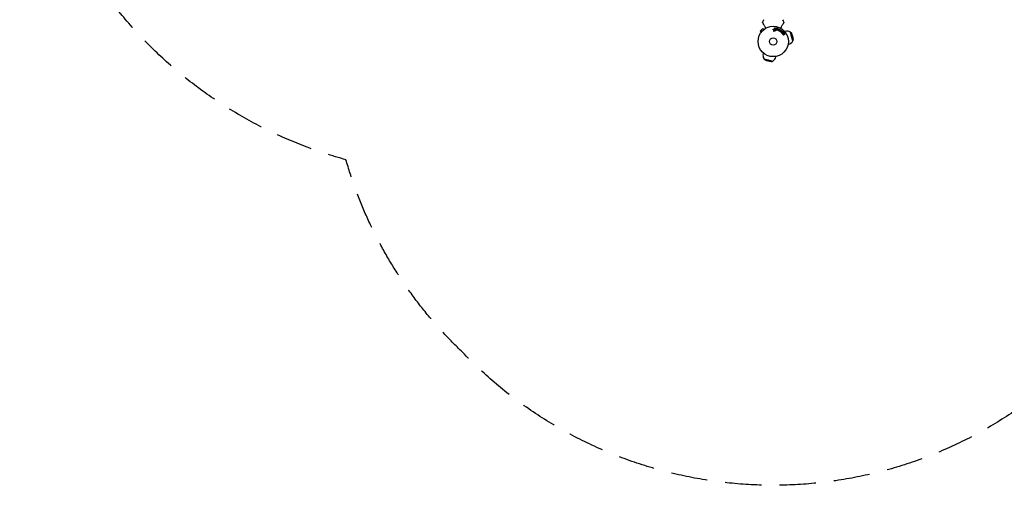
# Model space of a CAD drawing. Units: millimetres. Extents: x -3398 to 3715, y -3398 to 2671.
# Drawn here: x -3398 to 42, y -3398 to -1771 of the extents above; entities that cross this region are included whole.
import ezdxf

# ---------------------------------------------------------------- set-up
doc = ezdxf.new("R2010")
doc.units = ezdxf.units.MM
doc.header["$LTSCALE"] = 20
doc.linetypes.add('HIDDEN', pattern=[9.525, 6.35, -3.175])
doc.layers.add('2d', color=230, linetype='Continuous')
doc.layers.add('AS-Safetyzone', color=5, linetype='HIDDEN')

msp = doc.modelspace()

# ---------------------------------------------------------------- linework, layer by layer
at = {"layer": '2d'}
for p, q in [((-801.1, -1801.9), (-810.3, -1811.1)), ((-806.9, -1814.5), (-810.3, -1811.1)), ((-807.8, -1815.7), (-807.8, -1815.7)), ((-807.8, -1815.7), (-807.8, -1815.7)), ((-797.7, -1805.3), (-801.1, -1801.9)), ((-796.5, -1804.4), (-796.5, -1804.4)), ((-796.5, -1804.4), (-796.5, -1804.4)), ((-762.8, -1806.8), (-765.1, -1806.2)), ((-764.6, -1804.7), (-762.6, -1805.2)), ((-763.5, -1810.6), (-761.9, -1808.1)), ((-761, -1804.1), (-760.8, -1802.2)), ((-759.3, -1808.6), (-761, -1809.3)), ((-759.2, -1802.3), (-759.5, -1805.8)), ((-757.3, -1809.4), (-758.9, -1808.7)), ((-758.4, -1807.3), (-756.6, -1808.3)), ((-756, -1802.5), (-756.6, -1805.1)), ((-754.9, -1805.9), (-756, -1802.5)), ((-755.2, -1800.4), (-754.1, -1803.5)), ((-754.1, -1803.5), (-753.6, -1801.1)), ((-751.2, -1806.7), (-751.2, -1802.7)), ((-749.6, -1806), (-749.4, -1803.6)), ((-748.1, -1804.1), (-749.6, -1806)), ((-749.4, -1802.3), (-747.3, -1803.1)), ((-749.4, -1803.6), (-748.1, -1804.1)), ((-746.1, -1804.6), (-748.8, -1807.6)), ((-744.2, -1810.7), (-745.8, -1809.8)), ((-743.5, -1807.7), (-744.2, -1808.9)), ((-742.7, -1806.4), (-742.2, -1805.5)), ((-740.5, -1806.5), (-742.6, -1810.1)), ((-742.2, -1810.6), (-739.4, -1807)), ((-737.9, -1808.1), (-739.7, -1810.5)), ((-739.7, -1810.5), (-737, -1808.4)), ((-735.7, -1809.4), (-736.9, -1812.5)), ((-736.9, -1812.5), (-735.1, -1810.2)), ((-728.6, -1822.1), (-730.9, -1821.7)), ((-729.7, -1822.8), (-728.6, -1822.1)), ((-724.8, -1821.9), (-728.6, -1824.5)), ((-726.6, -1818.3), (-727.5, -1820.5)), ((-727.5, -1820.5), (-726.6, -1820.7)), ((-726.6, -1820.7), (-725.9, -1820.3)), ((-724.9, -1812.5), (-722.9, -1812)), ((-705.1, -1814.5), (-705, -1814.4)), ((-700.8, -1829.9), (-705, -1814.4)), ((-703, -1815.5), (-705, -1814.4)), ((-713, -1856.9), (-711, -1856.4)), ((-696.7, -1845.3), (-700.8, -1829.9)), ((-696.8, -1845.4), (-696.7, -1845.3)), ((-695.6, -1843.4), (-696.7, -1845.3)), ((-799.7, -1887.3), (-800.2, -1889.3)), ((-797.7, -1907.1), (-797.8, -1907.2)), ((-797.8, -1907.2), (-782.3, -1911.4)), ((-796.6, -1909.2), (-797.8, -1907.2)), ((-782.3, -1911.4), (-766.9, -1915.5)), ((-768.8, -1916.6), (-766.9, -1915.5)), ((-766.8, -1915.4), (-766.9, -1915.5)), ((-755.2, -1899.2), (-755.8, -1901.2))]:
    msp.add_line(p, q, dxfattribs=at)
for radius in [53, 13, 13]:
    msp.add_circle((-765.1, -1847.1), radius, dxfattribs=at)
for centre, radius, start, end in [((-521.8, -1886), 300, 157.4481, 159.3099), ((-1008.4, -1886), 300, 20.6901, 22.5519), ((-716.9, -1834.2), 23, 59.0792, 105), ((-706, -1820.7), 6, 22.5952, 59.7661), ((-777.1, -1850.3), 83, 7.4048, 22.5952), ((-716.9, -1834.2), 23, 285, 330.9208), ((-700.8, -1840.4), 6, 330.2339, 7.4048), ((-778, -1895.3), 23, 165, 210.9208), ((-791.4, -1906.1), 6, 210.2339, 247.4048), ((-761.9, -1835), 83, 247.4048, 262.5952), ((-771.8, -1911.4), 6, 262.5952, 299.7661), ((-778, -1895.3), 23, 299.0792, 345)]:
    msp.add_arc(centre, radius, start, end, dxfattribs=at)
at = {"layer": '2d', "extrusion": (0, 0, -1)}
for centre, major_axis, start_param, end_param in [((-755.2, -1802.7), (79.7, -17.7), -1.580394, -1.580187), ((-749.7, -1806), (77.3, -28.9), -1.569073, -1.568843), ((-738.3, -1811.5), (-65.6, 49.5), -1.549786, -1.549557)]:
    msp.add_ellipse(centre, major_axis=major_axis, ratio=0, start_param=start_param, end_param=end_param, dxfattribs=at)
at = {"layer": '2d'}
for centre, major_axis, start_param, end_param in [((-755.4, -1803.2), (-80, 17.7), -1.586672, -1.586454), ((-737.6, -1810.6), (65.1, -49.1), -1.571045, -1.570849), ((-738.3, -1811.5), (-65.6, 49.5), -1.591736, -1.591508)]:
    msp.add_ellipse(centre, major_axis=major_axis, ratio=0, start_param=start_param, end_param=end_param, dxfattribs=at)
for points, knots in [([(-802.4, -1780.4), (-802.4, -1780.4), (-802.4, -1780.4), (-802.5, -1780.3), (-802.5, -1780.3), (-802.5, -1780.2), (-802.5, -1780.2), (-802.5, -1780.1), (-802.5, -1780.1), (-802.5, -1780)], [0, 0, 0, 0, 0.0795151, 0.0795151, 0.1570626, 0.1570626, 0.2830267, 0.2830267, 0.44119, 0.44119, 0.44119, 0.44119]), ([(-790.7, -1800.7), (-791.2, -1799.8), (-791.8, -1798.9), (-793.1, -1796.6), (-793.8, -1795.3), (-795.3, -1792.8), (-796, -1791.6), (-797.3, -1789.3), (-797.9, -1788.2), (-799.1, -1786.2), (-799.6, -1785.2), (-800.6, -1783.6), (-801, -1782.9), (-801.4, -1782.1), (-801.5, -1782), (-801.7, -1781.7), (-801.8, -1781.6), (-802, -1781.2), (-802.1, -1781.1), (-802.2, -1780.7), (-802.3, -1780.6), (-802.4, -1780.5), (-802.4, -1780.5), (-802.4, -1780.4), (-802.4, -1780.4), (-802.4, -1780.4)], [0.00203221, 0.00203221, 0.00203221, 0.00203221, 0.00583895, 0.00583895, 0.01167789, 0.01167789, 0.01751684, 0.01751684, 0.02335578, 0.02335578, 0.02919473, 0.02919473, 0.03503367, 0.03503367, 0.03649341, 0.03649341, 0.03795314, 0.03795314, 0.04087262, 0.04087262, 0.04379209, 0.04379209, 0.04525182, 0.04525182, 0.04665964, 0.04665964, 0.04665964, 0.04665964]), ([(-727.8, -1780.4), (-727.8, -1780.4), (-727.8, -1780.4), (-727.8, -1780.5), (-727.8, -1780.5), (-727.9, -1780.6), (-727.9, -1780.7), (-728.1, -1781.1), (-728.2, -1781.2), (-728.4, -1781.6), (-728.5, -1781.7), (-728.7, -1782), (-728.7, -1782.1), (-729.2, -1782.9), (-729.6, -1783.6), (-730.5, -1785.2), (-731.1, -1786.2), (-732.3, -1788.2), (-732.9, -1789.3), (-734.2, -1791.6), (-734.9, -1792.8), (-736.4, -1795.3), (-737.1, -1796.6), (-738.4, -1798.9), (-738.9, -1799.8), (-739.5, -1800.7)], [0.04671067, 0.04671067, 0.04671067, 0.04671067, 0.0481169, 0.0481169, 0.04957499, 0.04957499, 0.05249116, 0.05249116, 0.05540734, 0.05540734, 0.05686543, 0.05686543, 0.05832351, 0.05832351, 0.06415587, 0.06415587, 0.06998822, 0.06998822, 0.07582057, 0.07582057, 0.08165292, 0.08165292, 0.08748527, 0.08748527, 0.09128771, 0.09128771, 0.09128771, 0.09128771]), ([(-727.7, -1780), (-727.7, -1780.1), (-727.7, -1780.1), (-727.7, -1780.2), (-727.7, -1780.3), (-727.7, -1780.3), (-727.7, -1780.4), (-727.7, -1780.4), (-727.7, -1780.4), (-727.8, -1780.4)], [0, 0, 0, 0, 0.1620218, 0.1620218, 0.3245668, 0.3245668, 0.3823087, 0.3823087, 0.4408471, 0.4408471, 0.4408471, 0.4408471]), ([(-765.1, -1806.2), (-765.2, -1806.2), (-765.3, -1806.2), (-765.3, -1806.2), (-765.4, -1806.1), (-765.4, -1806.1), (-765.5, -1806), (-765.5, -1805.9), (-765.6, -1805.9), (-765.6, -1805.8), (-765.7, -1805.7), (-765.7, -1805.6), (-765.7, -1805.5), (-765.7, -1805.4), (-765.7, -1805.2), (-765.6, -1805.1), (-765.6, -1805), (-765.5, -1805), (-765.5, -1804.9), (-765.4, -1804.8), (-765.3, -1804.8), (-765.2, -1804.7), (-765.1, -1804.7), (-765.1, -1804.7), (-765, -1804.6), (-764.9, -1804.6), (-764.8, -1804.6), (-764.7, -1804.7), (-764.7, -1804.7), (-764.7, -1804.7), (-764.6, -1804.7)], [0, 0, 0, 0, 0.078905, 0.078905, 0.078905, 0.156895, 0.156895, 0.156895, 0.278767, 0.278767, 0.278767, 0.402824, 0.402824, 0.402824, 0.540222, 0.540222, 0.540222, 0.661123, 0.661123, 0.661123, 0.781936, 0.781936, 0.781936, 0.864404, 0.864404, 0.864404, 0.968184, 0.968184, 0.968184, 1, 1, 1, 1]), ([(-762.4, -1811.3), (-762.4, -1811.3), (-762.5, -1811.4), (-762.5, -1811.5), (-762.6, -1811.5), (-762.6, -1811.5), (-762.7, -1811.6), (-762.8, -1811.6), (-762.8, -1811.6), (-762.9, -1811.6), (-763, -1811.6), (-763, -1811.6), (-763.1, -1811.6), (-763.2, -1811.5), (-763.2, -1811.5), (-763.3, -1811.5), (-763.4, -1811.4), (-763.4, -1811.4), (-763.4, -1811.3), (-763.5, -1811.3), (-763.5, -1811.2), (-763.6, -1811.2), (-763.6, -1811.1), (-763.6, -1811), (-763.6, -1810.9), (-763.6, -1810.8), (-763.6, -1810.7), (-763.6, -1810.7), (-763.5, -1810.6), (-763.5, -1810.6), (-763.5, -1810.6)], [0, 0, 0, 0, 0.121966, 0.121966, 0.121966, 0.214779, 0.214779, 0.214779, 0.307643, 0.307643, 0.307643, 0.401902, 0.401902, 0.401902, 0.50199, 0.50199, 0.50199, 0.594015, 0.594015, 0.594015, 0.695052, 0.695052, 0.695052, 0.816614, 0.816614, 0.816614, 0.940808, 0.940808, 0.940808, 1, 1, 1, 1]), ([(-761.9, -1808.1), (-761.9, -1808), (-761.9, -1808), (-761.8, -1807.9), (-761.8, -1807.8), (-761.8, -1807.7), (-761.9, -1807.6), (-761.9, -1807.5), (-761.9, -1807.5), (-761.9, -1807.4), (-762, -1807.3), (-762.1, -1807.2), (-762.2, -1807.1), (-762.3, -1807), (-762.5, -1806.9), (-762.6, -1806.9), (-762.7, -1806.9), (-762.7, -1806.8), (-762.8, -1806.8)], [0, 0, 0, 0, 0.155271, 0.155271, 0.155271, 0.300602, 0.300602, 0.300602, 0.425017, 0.425017, 0.425017, 0.625972, 0.625972, 0.625972, 0.919161, 0.919161, 0.919161, 1, 1, 1, 1]), ([(-762.6, -1805.2), (-762.4, -1805.2), (-762.2, -1805.3), (-761.8, -1805.3), (-761.5, -1805.2), (-761.2, -1805), (-761.2, -1804.8), (-761, -1804.5), (-761, -1804.3), (-761, -1804.1)], [0, 0, 0, 0, 0.25, 0.25, 0.5, 0.5, 0.75, 0.75, 1, 1, 1, 1]), ([(-761, -1809.3), (-761, -1809.3), (-761, -1809.3), (-761.1, -1809.3), (-761.1, -1809.3), (-761.1, -1809.3), (-761.1, -1809.3)], [0, 0, 0, 0, 0.529214, 0.529214, 0.529214, 1, 1, 1, 1]), ([(-759.5, -1811.4), (-759.6, -1811.5), (-759.6, -1811.5), (-759.7, -1811.5), (-759.8, -1811.6), (-759.9, -1811.6), (-760, -1811.6), (-760.2, -1811.6), (-760.3, -1811.5), (-760.4, -1811.5), (-760.5, -1811.5), (-760.6, -1811.4), (-760.6, -1811.3), (-760.7, -1811.3), (-760.8, -1811.2), (-760.9, -1811.1), (-760.9, -1811), (-761, -1810.9), (-761, -1810.8), (-761, -1810.7), (-761, -1810.6), (-761, -1810.5), (-761, -1810.3), (-761, -1810.2), (-760.9, -1810.1), (-760.9, -1810), (-760.8, -1809.9), (-760.7, -1809.8), (-760.7, -1809.7), (-760.6, -1809.7), (-760.5, -1809.6)], [0.5, 0.5, 0.5, 0.5, 0.5325, 0.5325, 0.5325, 0.5843306, 0.5843306, 0.5843306, 0.6325858, 0.6325858, 0.6325858, 0.6798809, 0.6798809, 0.6798809, 0.7287596, 0.7287596, 0.7287596, 0.781079, 0.781079, 0.781079, 0.8376169, 0.8376169, 0.8376169, 0.8975665, 0.8975665, 0.8975665, 0.9583179, 0.9583179, 0.9583179, 1, 1, 1, 1]), ([(-760.8, -1802.2), (-760.8, -1802.1), (-760.8, -1802), (-760.8, -1801.9), (-760.7, -1801.8), (-760.6, -1801.7), (-760.6, -1801.7), (-760.5, -1801.6), (-760.4, -1801.5), (-760.3, -1801.5), (-760.2, -1801.5), (-760.1, -1801.5), (-760, -1801.5), (-759.9, -1801.5), (-759.9, -1801.5), (-759.8, -1801.5), (-759.7, -1801.5), (-759.6, -1801.6), (-759.6, -1801.6), (-759.5, -1801.7), (-759.4, -1801.7), (-759.4, -1801.8), (-759.3, -1801.8), (-759.3, -1801.9), (-759.3, -1802), (-759.2, -1802.1), (-759.2, -1802.2), (-759.2, -1802.3), (-759.2, -1802.3), (-759.2, -1802.3), (-759.2, -1802.3)], [0, 0, 0, 0, 0.128283, 0.128283, 0.128283, 0.257197, 0.257197, 0.257197, 0.376438, 0.376438, 0.376438, 0.47937, 0.47937, 0.47937, 0.570293, 0.570293, 0.570293, 0.657943, 0.657943, 0.657943, 0.74995, 0.74995, 0.74995, 0.851832, 0.851832, 0.851832, 0.966572, 0.966572, 0.966572, 1, 1, 1, 1]), ([(-759.6, -1800.5), (-759.6, -1800.5), (-759.7, -1800.5), (-759.8, -1800.5), (-759.8, -1800.5), (-759.9, -1800.5), (-760, -1800.5), (-760.1, -1800.5), (-760.1, -1800.4), (-760.2, -1800.4), (-760.3, -1800.3), (-760.3, -1800.3), (-760.4, -1800.2), (-760.5, -1800.2), (-760.5, -1800.1), (-760.5, -1800), (-760.6, -1800), (-760.6, -1799.9), (-760.6, -1799.8), (-760.6, -1799.7), (-760.6, -1799.6), (-760.6, -1799.5), (-760.6, -1799.4), (-760.5, -1799.3), (-760.4, -1799.2), (-760.4, -1799.1), (-760.3, -1799), (-760.2, -1799), (-760.1, -1799), (-760.1, -1798.9), (-760, -1798.9)], [0.5, 0.5, 0.5, 0.5, 0.5308264, 0.5308264, 0.5308264, 0.5764939, 0.5764939, 0.5764939, 0.619222, 0.619222, 0.619222, 0.6634255, 0.6634255, 0.6634255, 0.7123401, 0.7123401, 0.7123401, 0.7680844, 0.7680844, 0.7680844, 0.8308981, 0.8308981, 0.8308981, 0.8977418, 0.8977418, 0.8977418, 0.9621491, 0.9621491, 0.9621491, 1, 1, 1, 1]), ([(-760.5, -1809.6), (-760.4, -1809.6), (-760.3, -1809.5), (-760.2, -1809.5), (-760.1, -1809.5), (-760, -1809.5), (-759.9, -1809.5), (-759.8, -1809.5), (-759.6, -1809.6), (-759.5, -1809.6), (-759.5, -1809.6), (-759.4, -1809.7), (-759.3, -1809.8), (-759.2, -1809.9), (-759.1, -1809.9), (-759.1, -1810), (-759, -1810.1), (-759, -1810.2), (-759, -1810.4), (-759, -1810.5), (-759, -1810.6), (-759, -1810.7), (-759, -1810.8), (-759, -1811), (-759.1, -1811.1), (-759.2, -1811.2), (-759.3, -1811.3), (-759.4, -1811.4), (-759.4, -1811.4), (-759.5, -1811.4), (-759.5, -1811.4)], [0, 0, 0, 0, 0.0492127, 0.0492127, 0.0492127, 0.0985629, 0.0985629, 0.0985629, 0.1461901, 0.1461901, 0.1461901, 0.1936729, 0.1936729, 0.1936729, 0.2434261, 0.2434261, 0.2434261, 0.2970519, 0.2970519, 0.2970519, 0.3548805, 0.3548805, 0.3548805, 0.415485, 0.415485, 0.415485, 0.4757831, 0.4757831, 0.4757831, 0.5, 0.5, 0.5, 0.5]), ([(-760, -1798.9), (-759.9, -1798.9), (-759.9, -1798.9), (-759.8, -1798.9), (-759.7, -1798.9), (-759.6, -1798.9), (-759.6, -1798.9), (-759.5, -1798.9), (-759.4, -1799), (-759.3, -1799), (-759.3, -1799.1), (-759.2, -1799.1), (-759.2, -1799.2), (-759.1, -1799.2), (-759.1, -1799.3), (-759, -1799.4), (-759, -1799.5), (-759, -1799.6), (-759, -1799.7), (-759, -1799.8), (-759, -1799.9), (-759, -1800), (-759.1, -1800.1), (-759.1, -1800.2), (-759.2, -1800.2), (-759.3, -1800.3), (-759.4, -1800.4), (-759.5, -1800.4), (-759.5, -1800.4), (-759.5, -1800.5), (-759.6, -1800.5)], [0, 0, 0, 0, 0.0433665, 0.0433665, 0.0433665, 0.0868094, 0.0868094, 0.0868094, 0.1295054, 0.1295054, 0.1295054, 0.1746613, 0.1746613, 0.1746613, 0.2253036, 0.2253036, 0.2253036, 0.2831823, 0.2831823, 0.2831823, 0.3477345, 0.3477345, 0.3477345, 0.4147773, 0.4147773, 0.4147773, 0.4773892, 0.4773892, 0.4773892, 0.5, 0.5, 0.5, 0.5]), ([(-759.5, -1805.8), (-759.6, -1806.1), (-759.5, -1806.4), (-759.1, -1807), (-758.7, -1807.2), (-758.4, -1807.3)], [0, 0, 0, 0, 0.5, 0.5, 1, 1, 1, 1]), ([(-758.9, -1808.7), (-758.9, -1808.7), (-758.9, -1808.6), (-759, -1808.6), (-759, -1808.6), (-759.1, -1808.6), (-759.1, -1808.6), (-759.1, -1808.6), (-759.2, -1808.6), (-759.2, -1808.6), (-759.2, -1808.6), (-759.2, -1808.6), (-759.3, -1808.6)], [0, 0, 0, 0, 0.271486, 0.271486, 0.271486, 0.613888, 0.613888, 0.613888, 0.826923, 0.826923, 0.826923, 1, 1, 1, 1]), ([(-756.6, -1805.1), (-756.6, -1805.2), (-756.7, -1805.4), (-756.7, -1805.5), (-756.8, -1805.6), (-756.8, -1805.6), (-756.9, -1805.7), (-756.9, -1805.7), (-757, -1805.8), (-757.1, -1805.8), (-757.2, -1805.8), (-757.3, -1805.9), (-757.4, -1805.9), (-757.5, -1805.9), (-757.7, -1805.8), (-757.8, -1805.8), (-757.9, -1805.8), (-758.1, -1805.7), (-758.2, -1805.6), (-758.3, -1805.6), (-758.3, -1805.5), (-758.4, -1805.5), (-758.4, -1805.4), (-758.5, -1805.3), (-758.5, -1805.3), (-758.5, -1805.2), (-758.5, -1805.1), (-758.5, -1805), (-758.5, -1804.9), (-758.5, -1804.8), (-758.5, -1804.7)], [0, 0, 0, 0, 0.149047, 0.149047, 0.149047, 0.224258, 0.224258, 0.224258, 0.300011, 0.300011, 0.300011, 0.394683, 0.394683, 0.394683, 0.514913, 0.514913, 0.514913, 0.635701, 0.635701, 0.635701, 0.72283, 0.72283, 0.72283, 0.796261, 0.796261, 0.796261, 0.886016, 0.886016, 0.886016, 1, 1, 1, 1]), ([(-757.5, -1800.1), (-757.4, -1799.9), (-757.3, -1799.6), (-756.9, -1799.4), (-756.6, -1799.4), (-756, -1799.5), (-755.7, -1799.6), (-755.3, -1800), (-755.2, -1800.2), (-755.2, -1800.4)], [0, 0, 0, 0, 0.25, 0.25, 0.5, 0.5, 0.75, 0.75, 1, 1, 1, 1]), ([(-756.6, -1808.3), (-756.6, -1808.3), (-756.5, -1808.4), (-756.5, -1808.4), (-756.5, -1808.4), (-756.4, -1808.5), (-756.4, -1808.5), (-756.4, -1808.6), (-756.3, -1808.7), (-756.3, -1808.8), (-756.3, -1808.9), (-756.3, -1809), (-756.3, -1809), (-756.4, -1809.1), (-756.4, -1809.2), (-756.5, -1809.3), (-756.5, -1809.3), (-756.6, -1809.4), (-756.6, -1809.4), (-756.7, -1809.5), (-756.8, -1809.5), (-756.9, -1809.5), (-756.9, -1809.5), (-757, -1809.5), (-757.1, -1809.5), (-757.1, -1809.5), (-757.2, -1809.5), (-757.3, -1809.5), (-757.3, -1809.5), (-757.3, -1809.5), (-757.3, -1809.4)], [0, 0, 0, 0, 0.082221, 0.082221, 0.082221, 0.163511, 0.163511, 0.163511, 0.287426, 0.287426, 0.287426, 0.413061, 0.413061, 0.413061, 0.546586, 0.546586, 0.546586, 0.661904, 0.661904, 0.661904, 0.780544, 0.780544, 0.780544, 0.862621, 0.862621, 0.862621, 0.966358, 0.966358, 0.966358, 1, 1, 1, 1]), ([(-752.6, -1805.9), (-752.6, -1806), (-752.7, -1806.2), (-752.8, -1806.3), (-752.8, -1806.4), (-752.8, -1806.5), (-752.9, -1806.5), (-753, -1806.6), (-753.1, -1806.6), (-753.1, -1806.6), (-753.2, -1806.7), (-753.3, -1806.7), (-753.5, -1806.7), (-753.6, -1806.7), (-753.8, -1806.7), (-754, -1806.6), (-754.2, -1806.6), (-754.3, -1806.6), (-754.4, -1806.5), (-754.5, -1806.5), (-754.6, -1806.4), (-754.6, -1806.3), (-754.7, -1806.3), (-754.8, -1806.2), (-754.8, -1806.1), (-754.9, -1806), (-754.9, -1805.9), (-754.9, -1805.9)], [0, 0, 0, 0, 0.1575, 0.1575, 0.1575, 0.241033, 0.241033, 0.241033, 0.325709, 0.325709, 0.325709, 0.429473, 0.429473, 0.429473, 0.603377, 0.603377, 0.603377, 0.728155, 0.728155, 0.728155, 0.821685, 0.821685, 0.821685, 0.914881, 0.914881, 0.914881, 1, 1, 1, 1]), ([(-753.6, -1801.1), (-753.5, -1800.8), (-753.4, -1800.6), (-753, -1800.3), (-752.7, -1800.2), (-752.1, -1800.3), (-751.8, -1800.5), (-751.6, -1801), (-751.6, -1801.3), (-751.6, -1801.5)], [0, 0, 0, 0, 0.25, 0.25, 0.5, 0.5, 0.75, 0.75, 1, 1, 1, 1]), ([(-751.2, -1802.7), (-751.2, -1802.4), (-751.2, -1802.1), (-751.2, -1801.5), (-751.1, -1801.2), (-750.5, -1800.9), (-750.2, -1800.9), (-749.6, -1801.2), (-749.3, -1801.5), (-749.3, -1801.8)], [0, 0, 0, 0, 0.25, 0.25, 0.5, 0.5, 0.75, 0.75, 1, 1, 1, 1]), ([(-750.6, -1807.8), (-750.7, -1807.8), (-750.8, -1807.7), (-750.9, -1807.7), (-750.9, -1807.6), (-751, -1807.5), (-751.1, -1807.4), (-751.1, -1807.4), (-751.2, -1807.3), (-751.2, -1807.2), (-751.2, -1807), (-751.2, -1806.9), (-751.2, -1806.7)], [0, 0, 0, 0, 0.210571, 0.210571, 0.210571, 0.422328, 0.422328, 0.422328, 0.621156, 0.621156, 0.621156, 1, 1, 1, 1]), ([(-748.8, -1807.6), (-748.8, -1807.7), (-748.9, -1807.8), (-749, -1807.9), (-749.1, -1807.9), (-749.2, -1808), (-749.3, -1808), (-749.4, -1808.1), (-749.5, -1808.1), (-749.6, -1808.1), (-749.7, -1808.1), (-749.8, -1808.1), (-749.9, -1808.1), (-749.9, -1808.1), (-749.9, -1808.1), (-750, -1808)], [0, 0, 0, 0, 0.258514, 0.258514, 0.258514, 0.521139, 0.521139, 0.521139, 0.723781, 0.723781, 0.723781, 0.926502, 0.926502, 0.926502, 1, 1, 1, 1]), ([(-745.8, -1809.8), (-746.1, -1809.7), (-746.4, -1809.5), (-747, -1809), (-747.3, -1808.7), (-747.5, -1808.1), (-747.5, -1807.7), (-747.4, -1807.1), (-747.3, -1806.8), (-747, -1806.2), (-746.8, -1806), (-746.3, -1805.5), (-746, -1805.3), (-745.3, -1805.2), (-744.9, -1805.3), (-744.3, -1805.5), (-743.9, -1805.7), (-743.6, -1805.9)], [0, 0, 0, 0, 0.125, 0.125, 0.25, 0.25, 0.375, 0.375, 0.5, 0.5, 0.625, 0.625, 0.75, 0.75, 0.875, 0.875, 1, 1, 1, 1]), ([(-747, -1802.7), (-746.8, -1802.4), (-746.4, -1802.4), (-746, -1802.5), (-745.8, -1802.6), (-745.5, -1802.8), (-745.4, -1802.9), (-745.3, -1803.4), (-745.4, -1803.7), (-745.8, -1804.2), (-745.9, -1804.4), (-746.1, -1804.6)], [0, 0, 0, 0, 0.25, 0.25, 0.375, 0.375, 0.5, 0.5, 0.75, 0.75, 1, 1, 1, 1]), ([(-745, -1808.4), (-745.1, -1808.4), (-745.1, -1808.3), (-745.1, -1808.3), (-745.2, -1808.3), (-745.2, -1808.3), (-745.2, -1808.3), (-745.2, -1808.3), (-745.2, -1808.3), (-745.2, -1808.3), (-745.3, -1808.2), (-745.3, -1808.2), (-745.3, -1808.2), (-745.3, -1808.2), (-745.3, -1808.2), (-745.4, -1808.2), (-745.4, -1808.1), (-745.4, -1808.1), (-745.4, -1808.1), (-745.4, -1808.1), (-745.5, -1808), (-745.5, -1808), (-745.5, -1807.9), (-745.5, -1807.9), (-745.5, -1807.9), (-745.5, -1807.9), (-745.5, -1807.8), (-745.5, -1807.8), (-745.5, -1807.8), (-745.5, -1807.7), (-745.5, -1807.7), (-745.5, -1807.7), (-745.5, -1807.7), (-745.5, -1807.6), (-745.5, -1807.6), (-745.5, -1807.5), (-745.4, -1807.5), (-745.4, -1807.4), (-745.4, -1807.4), (-745.4, -1807.4), (-745.4, -1807.4), (-745.3, -1807.3), (-745.3, -1807.3), (-745.3, -1807.3), (-745.3, -1807.2), (-745.3, -1807.2), (-745.2, -1807.2), (-745.2, -1807.2), (-745.2, -1807.2), (-745.2, -1807.2), (-745.2, -1807.1), (-745.1, -1807.1), (-745.1, -1807.1), (-745.1, -1807.1), (-745.1, -1807.1), (-745.1, -1807.1), (-745, -1807.1), (-745, -1807.1), (-744.9, -1807), (-744.9, -1807), (-744.9, -1807), (-744.8, -1807), (-744.8, -1807), (-744.8, -1807.1), (-744.8, -1807.1), (-744.7, -1807.1), (-744.7, -1807.1), (-744.7, -1807.1), (-744.6, -1807.1), (-744.6, -1807.1), (-744.6, -1807.1), (-744.5, -1807.2), (-744.5, -1807.2)], [0, 0, 0, 0, 0.03125, 0.046875, 0.054688, 0.058594, 0.058594, 0.0625, 0.0625, 0.09375, 0.109375, 0.117188, 0.117188, 0.125, 0.125, 0.15625, 0.171875, 0.171875, 0.1875, 0.1875, 0.25, 0.25, 0.28125, 0.296875, 0.296875, 0.3125, 0.3125, 0.34375, 0.359375, 0.359375, 0.375, 0.375, 0.40625, 0.40625, 0.4375, 0.4375, 0.5, 0.5, 0.53125, 0.53125, 0.5625, 0.5625, 0.59375, 0.609375, 0.609375, 0.625, 0.625, 0.65625, 0.671875, 0.671875, 0.6875, 0.6875, 0.71875, 0.734375, 0.734375, 0.75, 0.75, 0.78125, 0.78125, 0.8125, 0.8125, 0.84375, 0.859375, 0.859375, 0.875, 0.875, 0.90625, 0.921875, 0.921875, 0.9375, 0.9375, 1, 1, 1, 1]), ([(-742.6, -1810.1), (-742.7, -1810.3), (-742.8, -1810.5), (-743, -1810.6), (-743, -1810.7), (-743.1, -1810.8), (-743.2, -1810.8), (-743.3, -1810.9), (-743.4, -1810.9), (-743.5, -1810.9), (-743.6, -1810.9), (-743.7, -1810.9), (-743.8, -1810.9), (-743.9, -1810.9), (-744, -1810.9), (-744.1, -1810.8), (-744.1, -1810.8), (-744.2, -1810.8), (-744.2, -1810.7)], [0, 0, 0, 0, 0.31317, 0.31317, 0.31317, 0.49167, 0.49167, 0.49167, 0.632378, 0.632378, 0.632378, 0.773792, 0.773792, 0.773792, 0.946691, 0.946691, 0.946691, 1, 1, 1, 1]), ([(-741.9, -1812.2), (-742, -1812.1), (-742.1, -1812), (-742.2, -1811.9), (-742.3, -1811.8), (-742.3, -1811.7), (-742.4, -1811.5), (-742.4, -1811.4), (-742.4, -1811.3), (-742.4, -1811.2), (-742.4, -1811.1), (-742.4, -1811), (-742.3, -1810.9), (-742.3, -1810.8), (-742.2, -1810.7), (-742.2, -1810.6)], [0, 0, 0, 0, 0.211935, 0.211935, 0.211935, 0.42554, 0.42554, 0.42554, 0.616183, 0.616183, 0.616183, 0.804578, 0.804578, 0.804578, 1, 1, 1, 1]), ([(-742.2, -1805.5), (-742.1, -1805.4), (-742.1, -1805.3), (-741.9, -1805.2), (-741.9, -1805.1), (-741.8, -1805.1), (-741.7, -1805), (-741.6, -1805), (-741.5, -1805), (-741.4, -1805), (-741.3, -1805), (-741.2, -1805), (-741.1, -1805), (-741, -1805), (-740.8, -1805.1), (-740.8, -1805.1), (-740.7, -1805.2), (-740.6, -1805.3), (-740.5, -1805.3), (-740.5, -1805.4), (-740.4, -1805.5), (-740.4, -1805.6), (-740.4, -1805.7), (-740.3, -1805.8), (-740.3, -1805.9), (-740.3, -1806), (-740.3, -1806.1), (-740.4, -1806.2), (-740.4, -1806.3), (-740.5, -1806.4), (-740.5, -1806.5)], [0, 0, 0, 0, 0.150582, 0.150582, 0.150582, 0.244297, 0.244297, 0.244297, 0.338108, 0.338108, 0.338108, 0.43157, 0.43157, 0.43157, 0.526276, 0.526276, 0.526276, 0.608642, 0.608642, 0.608642, 0.696468, 0.696468, 0.696468, 0.792269, 0.792269, 0.792269, 0.881826, 0.881826, 0.881826, 1, 1, 1, 1]), ([(-740.2, -1812.4), (-740.3, -1812.5), (-740.4, -1812.5), (-740.5, -1812.6), (-740.6, -1812.6), (-740.7, -1812.7), (-740.8, -1812.7), (-740.9, -1812.7), (-740.9, -1812.7), (-741, -1812.7), (-741.1, -1812.7), (-741.2, -1812.7), (-741.3, -1812.6), (-741.4, -1812.6), (-741.5, -1812.5), (-741.6, -1812.4)], [0, 0, 0, 0, 0.262214, 0.262214, 0.262214, 0.45352, 0.45352, 0.45352, 0.59911, 0.59911, 0.59911, 0.778355, 0.778355, 0.778355, 1, 1, 1, 1]), ([(-739.4, -1807), (-739.3, -1806.9), (-739.2, -1806.8), (-739.1, -1806.7), (-739, -1806.6), (-739, -1806.6), (-738.9, -1806.6), (-738.8, -1806.6), (-738.7, -1806.6), (-738.6, -1806.6), (-738.5, -1806.6), (-738.4, -1806.6), (-738.4, -1806.7), (-738.3, -1806.7), (-738.2, -1806.8), (-738.1, -1806.8), (-738, -1806.9), (-737.9, -1807), (-737.9, -1807.1), (-737.8, -1807.2), (-737.7, -1807.3), (-737.7, -1807.4), (-737.7, -1807.5), (-737.7, -1807.6), (-737.7, -1807.7), (-737.7, -1807.7), (-737.7, -1807.8), (-737.8, -1807.9), (-737.8, -1808), (-737.9, -1808), (-737.9, -1808.1)], [0, 0, 0, 0, 0.149412, 0.149412, 0.149412, 0.234669, 0.234669, 0.234669, 0.319552, 0.319552, 0.319552, 0.409122, 0.409122, 0.409122, 0.510496, 0.510496, 0.510496, 0.610839, 0.610839, 0.610839, 0.713767, 0.713767, 0.713767, 0.817551, 0.817551, 0.817551, 0.907085, 0.907085, 0.907085, 1, 1, 1, 1]), ([(-738.3, -1814.9), (-738.4, -1814.8), (-738.5, -1814.7), (-738.6, -1814.6), (-738.6, -1814.6), (-738.7, -1814.5), (-738.7, -1814.4), (-738.7, -1814.3), (-738.8, -1814.3), (-738.8, -1814.2), (-738.8, -1814), (-738.7, -1813.9), (-738.7, -1813.8), (-738.7, -1813.7), (-738.6, -1813.7), (-738.6, -1813.6)], [0, 0, 0, 0, 0.262144, 0.262144, 0.262144, 0.418954, 0.418954, 0.418954, 0.577827, 0.577827, 0.577827, 0.864518, 0.864518, 0.864518, 1, 1, 1, 1]), ([(-736.4, -1815), (-736.5, -1815.1), (-736.6, -1815.2), (-736.7, -1815.3), (-736.8, -1815.3), (-736.9, -1815.4), (-737, -1815.4), (-737.1, -1815.4), (-737.2, -1815.4), (-737.4, -1815.4), (-737.5, -1815.4), (-737.6, -1815.4), (-737.7, -1815.3), (-737.8, -1815.3), (-737.9, -1815.2), (-737.9, -1815.2)], [0, 0, 0, 0, 0.270608, 0.270608, 0.270608, 0.467141, 0.467141, 0.467141, 0.66447, 0.66447, 0.66447, 0.851846, 0.851846, 0.851846, 1, 1, 1, 1]), ([(-737, -1808.4), (-736.8, -1808.3), (-736.7, -1808.2), (-736.3, -1808.2), (-736.1, -1808.3), (-735.8, -1808.5), (-735.7, -1808.7), (-735.6, -1809), (-735.6, -1809.2), (-735.7, -1809.4)], [0, 0, 0, 0, 0.25, 0.25, 0.5, 0.5, 0.75, 0.75, 1, 1, 1, 1]), ([(-734.7, -1818.2), (-735, -1817.9), (-735.3, -1817.5), (-735.7, -1816.7), (-735.8, -1816.2), (-735.8, -1815.3), (-735.6, -1814.9), (-735.2, -1814.2), (-735, -1813.8), (-734.4, -1813.3), (-734, -1813), (-733.3, -1812.6), (-732.9, -1812.4), (-731.6, -1812.4), (-730.7, -1812.9), (-730, -1813.6)], [0, 0, 0, 0, 0.0625, 0.0625, 0.125, 0.125, 0.1875, 0.1875, 0.25, 0.25, 0.3125, 0.3125, 0.375, 0.375, 0.5, 0.5, 0.5, 0.5]), ([(-735.1, -1810.2), (-735.1, -1810.1), (-735, -1810), (-734.8, -1809.9), (-734.8, -1809.9), (-734.7, -1809.8), (-734.6, -1809.8), (-734.5, -1809.8), (-734.4, -1809.8), (-734.3, -1809.8), (-734.2, -1809.8), (-734.1, -1809.9), (-734, -1809.9), (-733.9, -1810), (-733.8, -1810), (-733.7, -1810.1), (-733.7, -1810.2), (-733.6, -1810.3), (-733.5, -1810.3), (-733.5, -1810.4), (-733.4, -1810.5), (-733.4, -1810.6), (-733.4, -1810.7), (-733.4, -1810.8), (-733.4, -1810.9), (-733.4, -1811), (-733.5, -1811.1), (-733.5, -1811.2), (-733.6, -1811.2), (-733.6, -1811.3), (-733.6, -1811.3)], [0, 0, 0, 0, 0.149557, 0.149557, 0.149557, 0.240892, 0.240892, 0.240892, 0.331834, 0.331834, 0.331834, 0.428634, 0.428634, 0.428634, 0.53396, 0.53396, 0.53396, 0.633918, 0.633918, 0.633918, 0.73669, 0.73669, 0.73669, 0.833499, 0.833499, 0.833499, 0.94118, 0.94118, 0.94118, 1, 1, 1, 1]), ([(-730, -1813.6), (-729.7, -1813.9), (-729.4, -1814.3), (-729, -1815.1), (-728.9, -1815.6), (-728.9, -1816.5), (-729.1, -1816.9), (-729.5, -1817.6), (-729.7, -1817.9), (-730.3, -1818.5), (-730.7, -1818.8), (-731.4, -1819.2), (-731.8, -1819.3), (-732.7, -1819.4), (-733.1, -1819.3), (-734, -1818.8), (-734.3, -1818.6), (-734.7, -1818.2)], [0.5, 0.5, 0.5, 0.5, 0.5625, 0.5625, 0.625, 0.625, 0.6875, 0.6875, 0.75, 0.75, 0.8125, 0.8125, 0.875, 0.875, 0.9375, 0.9375, 1, 1, 1, 1]), ([(-733.6, -1817.1), (-733.6, -1817.1), (-733.7, -1817), (-733.7, -1817), (-733.8, -1816.9), (-733.8, -1816.8), (-733.8, -1816.8), (-733.9, -1816.7), (-733.9, -1816.6), (-733.9, -1816.5), (-733.9, -1816.3), (-733.9, -1816.2), (-733.9, -1816.1), (-733.9, -1816), (-733.9, -1816), (-733.9, -1816), (-733.9, -1815.9), (-733.9, -1815.8), (-733.8, -1815.7), (-733.8, -1815.7), (-733.8, -1815.7), (-733.8, -1815.7), (-733.8, -1815.6), (-733.7, -1815.6), (-733.7, -1815.5), (-733.7, -1815.5), (-733.6, -1815.4), (-733.6, -1815.4), (-733.6, -1815.4), (-733.6, -1815.3), (-733.5, -1815.3), (-733.5, -1815.2), (-733.5, -1815.2), (-733.4, -1815.2), (-733.4, -1815.2), (-733.4, -1815.2), (-733.4, -1815.2), (-733.4, -1815.1), (-733.4, -1815.1), (-733.3, -1815.1), (-733.3, -1815.1), (-733.3, -1815.1), (-733.3, -1815.1), (-733.3, -1815), (-733.3, -1815), (-733.2, -1815), (-733.2, -1815), (-733.2, -1814.9), (-733.1, -1814.9), (-733.1, -1814.9), (-733.1, -1814.9), (-733.1, -1814.9), (-733.1, -1814.9), (-733.1, -1814.9), (-733.1, -1814.8), (-733, -1814.8), (-733, -1814.8), (-733, -1814.8), (-732.9, -1814.7), (-732.9, -1814.7), (-732.8, -1814.6), (-732.8, -1814.6), (-732.8, -1814.6), (-732.8, -1814.6), (-732.7, -1814.5), (-732.6, -1814.5), (-732.6, -1814.5), (-732.6, -1814.5), (-732.6, -1814.5), (-732.5, -1814.4), (-732.5, -1814.4), (-732.4, -1814.4), (-732.3, -1814.4), (-732.2, -1814.3), (-732.1, -1814.3), (-731.9, -1814.3), (-731.9, -1814.3), (-731.8, -1814.3), (-731.7, -1814.3), (-731.6, -1814.4), (-731.6, -1814.4), (-731.5, -1814.4), (-731.4, -1814.5), (-731.4, -1814.5), (-731.3, -1814.5), (-731.2, -1814.6), (-731.1, -1814.7)], [0, 0, 0, 0, 0.0156406, 0.0156406, 0.0312813, 0.0312813, 0.0469219, 0.0469219, 0.0625626, 0.0625626, 0.0938438, 0.0938438, 0.1094845, 0.1173048, 0.1173048, 0.1251251, 0.1251251, 0.1407658, 0.1485861, 0.1524962, 0.1524962, 0.1564064, 0.1564064, 0.172047, 0.1798674, 0.1837775, 0.1837775, 0.1876877, 0.1876877, 0.2033283, 0.2111486, 0.2150588, 0.2170139, 0.2170139, 0.218969, 0.218969, 0.2267893, 0.2306994, 0.2326545, 0.2326545, 0.2346096, 0.2346096, 0.2424299, 0.2463401, 0.2463401, 0.2502502, 0.2502502, 0.2580706, 0.2619807, 0.2639358, 0.2639358, 0.2658909, 0.2658909, 0.2737112, 0.2776214, 0.2776214, 0.2815315, 0.2815315, 0.2971722, 0.3049925, 0.3089026, 0.3089026, 0.3128128, 0.3128128, 0.3284534, 0.3362738, 0.3401839, 0.3401839, 0.3440941, 0.3440941, 0.3597347, 0.3597347, 0.3753754, 0.3753754, 0.4066566, 0.4066566, 0.4222973, 0.4222973, 0.4379379, 0.4379379, 0.4535785, 0.4613989, 0.4613989, 0.4692192, 0.4692192, 0.5005005, 0.5005005, 0.5005005, 0.5005005]), ([(-731.1, -1814.7), (-731.1, -1814.7), (-731, -1814.8), (-731, -1814.8), (-731, -1814.9), (-730.9, -1814.9), (-730.9, -1815), (-730.9, -1815), (-730.8, -1815.1), (-730.8, -1815.2), (-730.8, -1815.3), (-730.8, -1815.4), (-730.8, -1815.6), (-730.8, -1815.7), (-730.8, -1815.8), (-730.8, -1815.8), (-730.8, -1815.9), (-730.8, -1816), (-730.9, -1816), (-730.9, -1816.1), (-730.9, -1816.1), (-730.9, -1816.1), (-730.9, -1816.2), (-731, -1816.2), (-731, -1816.3), (-731.1, -1816.3), (-731.1, -1816.3), (-731.1, -1816.4), (-731.1, -1816.4), (-731.2, -1816.4), (-731.2, -1816.5), (-731.2, -1816.5), (-731.3, -1816.6), (-731.3, -1816.6), (-731.3, -1816.6), (-731.3, -1816.6), (-731.3, -1816.6), (-731.4, -1816.7), (-731.4, -1816.7), (-731.4, -1816.7), (-731.4, -1816.7), (-731.4, -1816.7), (-731.5, -1816.8), (-731.5, -1816.8), (-731.6, -1816.9), (-731.6, -1816.9), (-731.6, -1816.9), (-731.6, -1816.9), (-731.6, -1816.9), (-731.6, -1816.9), (-731.7, -1817), (-731.7, -1817), (-731.7, -1817), (-731.7, -1817), (-731.7, -1817), (-731.8, -1817.1), (-731.8, -1817.1), (-731.9, -1817.1), (-731.9, -1817.2), (-731.9, -1817.2), (-731.9, -1817.2), (-732, -1817.2), (-732.1, -1817.3), (-732.1, -1817.3), (-732.1, -1817.3), (-732.1, -1817.3), (-732.2, -1817.4), (-732.2, -1817.4), (-732.3, -1817.4), (-732.4, -1817.4), (-732.5, -1817.5), (-732.6, -1817.5), (-732.8, -1817.5), (-732.8, -1817.5), (-732.9, -1817.5), (-733, -1817.4), (-733.1, -1817.4), (-733.1, -1817.4), (-733.2, -1817.4), (-733.3, -1817.3), (-733.3, -1817.3), (-733.4, -1817.3), (-733.5, -1817.2), (-733.6, -1817.1)], [0.5005005, 0.5005005, 0.5005005, 0.5005005, 0.5161098, 0.5239145, 0.5239145, 0.5317192, 0.5317192, 0.5473285, 0.5473285, 0.5629379, 0.5629379, 0.5941566, 0.5941566, 0.609766, 0.609766, 0.6253754, 0.6253754, 0.6409847, 0.6487894, 0.6526917, 0.6526917, 0.6565941, 0.6565941, 0.6722034, 0.6800081, 0.6839105, 0.6839105, 0.6878128, 0.6878128, 0.7034222, 0.7112268, 0.7151292, 0.7151292, 0.7190315, 0.7190315, 0.7268362, 0.7307385, 0.7326897, 0.7326897, 0.7346409, 0.7346409, 0.7502502, 0.7502502, 0.7580549, 0.7619573, 0.7639084, 0.7639084, 0.7658596, 0.7658596, 0.7736643, 0.7775666, 0.7795178, 0.7795178, 0.781469, 0.781469, 0.7970783, 0.804883, 0.8087853, 0.8087853, 0.8126877, 0.8126877, 0.828297, 0.8361017, 0.8400041, 0.8400041, 0.8439064, 0.8439064, 0.8595158, 0.8595158, 0.8751251, 0.8751251, 0.9063438, 0.9063438, 0.9219532, 0.9219532, 0.9375626, 0.9375626, 0.9531719, 0.9609766, 0.9609766, 0.9687813, 0.9687813, 1, 1, 1, 1]), ([(-730.9, -1821.7), (-731.1, -1821.7), (-731.3, -1821.7), (-731.5, -1821.6), (-731.5, -1821.6), (-731.6, -1821.6), (-731.7, -1821.5), (-731.8, -1821.5), (-731.8, -1821.4), (-731.9, -1821.4), (-731.9, -1821.3), (-732, -1821.3), (-732, -1821.2), (-732, -1821.1), (-732, -1821), (-732.1, -1820.9), (-732.1, -1820.8), (-732.1, -1820.7), (-732.1, -1820.5), (-732, -1820.4), (-732, -1820.3), (-731.9, -1820.1), (-731.9, -1820.1), (-731.8, -1820), (-731.7, -1819.9), (-731.7, -1819.9), (-731.6, -1819.8), (-731.6, -1819.8), (-731.5, -1819.8), (-731.4, -1819.7), (-731.3, -1819.7), (-731.1, -1819.7), (-731, -1819.8), (-730.9, -1819.8)], [0, 0, 0, 0, 0.15747, 0.15747, 0.15747, 0.224864, 0.224864, 0.224864, 0.280831, 0.280831, 0.280831, 0.337178, 0.337178, 0.337178, 0.4143, 0.4143, 0.4143, 0.530418, 0.530418, 0.530418, 0.649048, 0.649048, 0.649048, 0.732954, 0.732954, 0.732954, 0.801253, 0.801253, 0.801253, 0.885427, 0.885427, 0.885427, 1, 1, 1, 1]), ([(-728.6, -1824.5), (-728.7, -1824.6), (-728.8, -1824.6), (-728.9, -1824.6), (-729, -1824.7), (-729.2, -1824.7), (-729.3, -1824.6), (-729.4, -1824.6), (-729.5, -1824.6), (-729.6, -1824.5), (-729.7, -1824.5), (-729.8, -1824.4), (-729.9, -1824.3), (-730, -1824.2), (-730, -1824.1), (-730.1, -1824), (-730.1, -1823.9), (-730.1, -1823.8), (-730.1, -1823.7), (-730.1, -1823.6), (-730.1, -1823.5), (-730.1, -1823.4), (-730.1, -1823.3), (-730, -1823.2), (-730, -1823.1), (-729.9, -1823), (-729.9, -1822.9), (-729.8, -1822.9), (-729.7, -1822.8), (-729.7, -1822.8), (-729.7, -1822.8)], [0, 0, 0, 0, 0.125499, 0.125499, 0.125499, 0.251629, 0.251629, 0.251629, 0.369238, 0.369238, 0.369238, 0.472705, 0.472705, 0.472705, 0.56563, 0.56563, 0.56563, 0.655478, 0.655478, 0.655478, 0.749078, 0.749078, 0.749078, 0.851455, 0.851455, 0.851455, 0.96528, 0.96528, 0.96528, 1, 1, 1, 1]), ([(-728.4, -1817.5), (-728.3, -1817.4), (-728.3, -1817.3), (-728.2, -1817.2), (-728.1, -1817.1), (-728, -1817.1), (-727.9, -1817), (-727.8, -1817), (-727.7, -1816.9), (-727.6, -1816.9), (-727.5, -1816.9), (-727.4, -1816.9), (-727.2, -1817), (-727.1, -1817), (-727, -1817.1), (-726.9, -1817.1), (-726.8, -1817.2), (-726.8, -1817.3), (-726.7, -1817.4), (-726.6, -1817.5), (-726.6, -1817.6), (-726.5, -1817.7), (-726.5, -1817.8), (-726.5, -1817.9), (-726.5, -1818), (-726.5, -1818.1), (-726.5, -1818.1), (-726.5, -1818.2), (-726.5, -1818.3), (-726.5, -1818.3), (-726.6, -1818.3)], [0, 0, 0, 0, 0.137001, 0.137001, 0.137001, 0.246393, 0.246393, 0.246393, 0.354986, 0.354986, 0.354986, 0.477177, 0.477177, 0.477177, 0.591071, 0.591071, 0.591071, 0.686744, 0.686744, 0.686744, 0.786579, 0.786579, 0.786579, 0.884953, 0.884953, 0.884953, 0.973899, 0.973899, 0.973899, 1, 1, 1, 1]), ([(-725.9, -1820.3), (-725.7, -1820.1), (-725.5, -1820.1), (-724.9, -1820.1), (-724.7, -1820.3), (-724.3, -1820.8), (-724.3, -1821.1), (-724.4, -1821.6), (-724.6, -1821.8), (-724.8, -1821.9)], [0, 0, 0, 0, 0.25, 0.25, 0.5, 0.5, 0.75, 0.75, 1, 1, 1, 1])]:
    msp.add_open_spline(points, degree=3, knots=knots, dxfattribs=at)
for points in [[(-762.4, -1811.3), (-761.9, -1810.6), (-761.5, -1810), (-761.1, -1809.3)], [(-757.5, -1800.1), (-757.8, -1801.7), (-758.2, -1803.2), (-758.5, -1804.7)], [(-752.6, -1805.9), (-752.3, -1804.5), (-752, -1803), (-751.6, -1801.5)], [(-740.2, -1812.4), (-739.4, -1811.8), (-738.5, -1811.2), (-737.6, -1810.6)], [(-737.6, -1810.6), (-738, -1811.6), (-738.3, -1812.6), (-738.6, -1813.6)], [(-736.4, -1815), (-735.5, -1813.8), (-734.6, -1812.6), (-733.6, -1811.3)], [(-728.4, -1817.5), (-728.8, -1818.4), (-729.1, -1819.2), (-729.5, -1820)]]:
    msp.add_open_spline(points, degree=3, dxfattribs=at)
at = {"layer": 'AS-Safetyzone', "flags": 128}
msp.add_lwpolyline([(-1626.1, 769.9, -0.026245), (-1472.9, 806, -0.117452), (-930.5, 1240.7, -0.09008), (-434.7, 1488.6, -0.352971), (1031.2, 2670.8), (2214.8, 2670.8, -0.414214), (3714.8, 1170.8), (3714.8, 972.5, -0.348916), (2553.8, -488.7, -0.323144), (1082, -1550.8), (914.9, -1550.8, -0.036455), (863.6, -1763.2, -0.071449), (749.6, -2174.1, -0.148463), (320.7, -2932.8, -0.428314), (-1850.8, -2932.8, -0.13331), (-2257.8, -2260.5, -0.939364)], format="xyb", close=True, dxfattribs=at)

doc.saveas('drawing.dxf')
